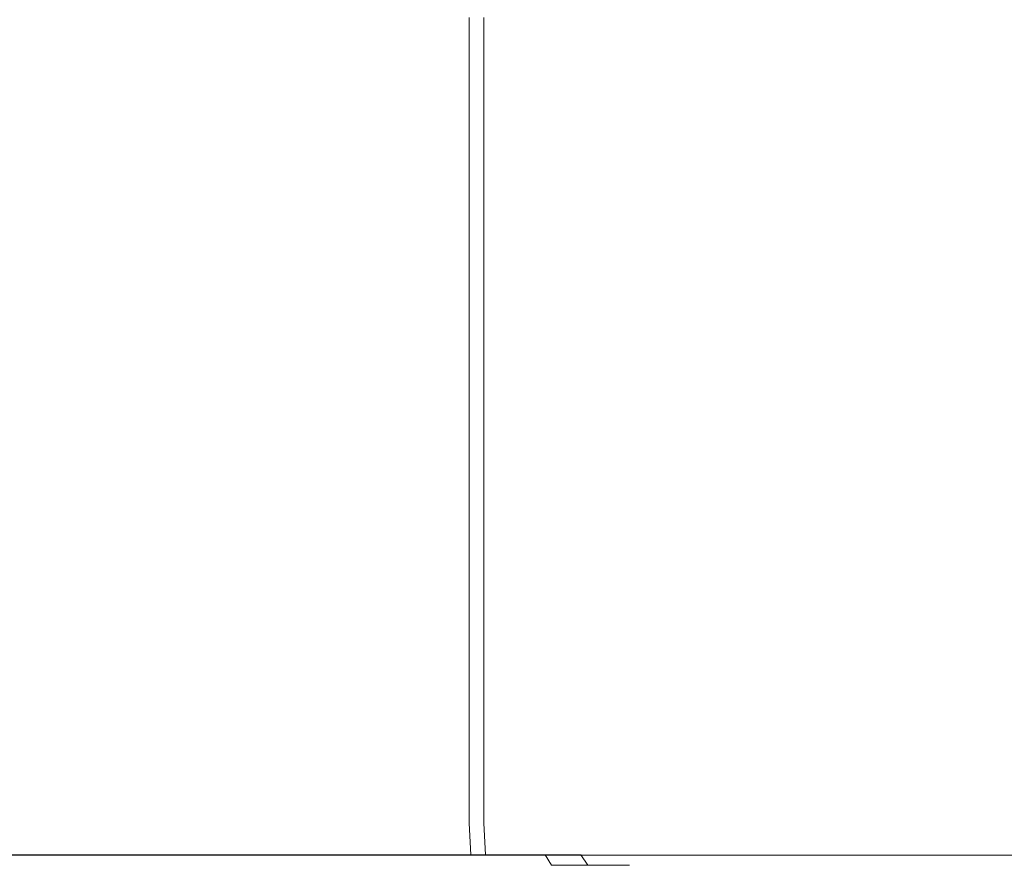
# Model space of a CAD drawing. Extents: x -977 to 0, y -803 to 0.
# Drawn here: x -968 to -959, y -642 to -634 of the extents above; entities that cross this region are included whole.
import ezdxf

# ---------------------------------------------------------------- set-up
doc = ezdxf.new("R2010")
doc.units = 0
doc.header["$LTSCALE"] = 500
doc.header["$MEASUREMENT"] = 0
doc.layers.add('CHROM', color=253, linetype='Continuous')

msp = doc.modelspace()

# ---------------------------------------------------------------- linework, layer by layer
at = {"layer": 'CHROM', "lineweight": 0}
for points, invisible_edges in [([(-965.8189, -633.8552, 1883.343), (-970.6379, -633.8552, 1883.457), (-970.6379, -628.3412, 1883.457), (-965.8189, -628.3412, 1883.343)], 15), ([(-968.913, -633.8552, 1909.554), (-966.4439, -633.8552, 1909.84), (-966.4439, -628.3412, 1909.84), (-968.913, -628.3412, 1909.554)], 15), ([(-962.863, -633.8552, 1909.935), (-962.863, -628.3412, 1909.935), (-966.4439, -628.3412, 1909.84), (-966.4439, -633.8552, 1909.84)], 15), ([(-965.8189, -633.8552, 1883.343), (-965.8189, -628.3412, 1883.343), (-961.208, -628.3412, 1883.343), (-961.208, -633.8552, 1883.343)], 15), ([(-962.863, -633.8552, 1909.935), (-959.698, -633.8552, 1909.935), (-959.698, -628.3412, 1909.935), (-962.863, -628.3412, 1909.935)], 15), ([(-959.3209, -633.8552, 1883.343), (-961.208, -633.8552, 1883.343), (-961.208, -628.3412, 1883.343), (-959.3209, -628.3412, 1883.343)], 15), ([(-958.4769, -633.8552, 1909.935), (-958.4769, -628.3412, 1909.935), (-959.698, -628.3412, 1909.935), (-959.698, -633.8552, 1909.935)], 15), ([(-959.3209, -633.8552, 1883.343), (-959.3209, -628.3412, 1883.343), (-958.856, -628.3412, 1883.3749), (-958.856, -633.8552, 1883.3749)], 15), ([(-968.282, -633.8152, 1886.9929), (-969.226, -633.8152, 1887.15), (-969.226, -639.3292, 1887.15), (-968.282, -639.3292, 1886.9929)], 15), ([(-968.4839, -633.8152, 1905.232), (-967.527, -633.8152, 1905.252), (-967.527, -639.3292, 1905.252), (-968.4839, -639.3292, 1905.232)], 15), ([(-968.282, -633.8152, 1886.9929), (-968.282, -639.3292, 1886.9929), (-967.325, -639.3292, 1887.0109), (-967.325, -633.8152, 1887.0109)], 15), ([(-966.584, -633.8152, 1905.093), (-966.584, -639.3292, 1905.093), (-967.527, -639.3292, 1905.252), (-967.527, -633.8152, 1905.252)], 15), ([(-966.388, -633.8152, 1887.206), (-967.325, -633.8152, 1887.0109), (-967.325, -639.3292, 1887.0109), (-966.388, -639.3292, 1887.206)], 15), ([(-966.584, -633.8152, 1905.093), (-965.6849, -633.8152, 1904.766), (-965.6849, -639.3292, 1904.766), (-966.584, -639.3292, 1905.093)], 15), ([(-966.388, -633.8152, 1887.206), (-966.388, -639.3292, 1887.206), (-965.503, -639.3292, 1887.569), (-965.503, -633.8152, 1887.569)], 15), ([(-964.862, -633.8152, 1904.278), (-964.862, -639.3292, 1904.278), (-965.6849, -639.3292, 1904.766), (-965.6849, -633.8152, 1904.766)], 15), ([(-964.7, -633.8152, 1888.0889), (-965.503, -633.8152, 1887.569), (-965.503, -639.3292, 1887.569), (-964.7, -639.3292, 1888.0889)], 15), ([(-964.862, -633.8152, 1904.278), (-964.142, -633.8152, 1903.6479), (-964.142, -639.3292, 1903.6479), (-964.862, -639.3292, 1904.278)], 15), ([(-964.7, -633.8152, 1888.0889), (-964.7, -639.3292, 1888.0889), (-964.0049, -639.3292, 1888.747), (-964.0049, -633.8152, 1888.747)], 11), ([(-963.551, -633.8152, 1902.895), (-963.551, -639.3292, 1902.895), (-964.142, -639.3292, 1903.6479), (-964.142, -633.8152, 1903.6479)], 11), ([(-963.4439, -633.8152, 1889.522), (-964.0049, -633.8152, 1888.747), (-964.0049, -639.3292, 1888.747), (-963.4439, -639.3292, 1889.522)], 15), ([(-963.551, -633.8152, 1902.895), (-963.1069, -633.8152, 1902.0469), (-963.1069, -639.3292, 1902.0469), (-963.551, -639.3292, 1902.895)], 15), ([(-963.4439, -633.8152, 1889.522), (-963.4439, -639.3292, 1889.522), (-963.033, -639.3292, 1891.3759), (-963.033, -633.8152, 1891.3759)], 15), ([(-962.8279, -633.8152, 1901.132), (-962.8279, -639.3292, 1901.132), (-963.1069, -639.3292, 1902.0469), (-963.1069, -633.8152, 1902.0469)], 15), ([(-962.7899, -633.8152, 1895.27), (-963.033, -633.8152, 1891.3759), (-963.033, -639.3292, 1891.3759), (-962.7899, -639.3292, 1895.27)], 15), ([(-962.8279, -633.8152, 1901.132), (-962.72, -633.8152, 1899.192), (-962.72, -639.3292, 1899.192), (-962.8279, -639.3292, 1901.132)], 15), ([(-962.7899, -633.8152, 1895.27), (-962.7899, -639.3292, 1895.27), (-962.72, -639.3292, 1899.192), (-962.72, -633.8152, 1899.192)], 15), ([(-965.8189, -633.8552, 1883.343), (-965.8189, -639.3642, 1883.343), (-970.6379, -639.3642, 1883.457), (-970.6379, -633.8552, 1883.457)], 15), ([(-968.913, -633.8552, 1909.554), (-968.913, -639.3642, 1909.554), (-966.4439, -639.3642, 1909.84), (-966.4439, -633.8552, 1909.84)], 15), ([(-962.863, -633.8552, 1909.935), (-966.4439, -633.8552, 1909.84), (-966.4439, -639.3642, 1909.84), (-962.863, -639.3642, 1909.935)], 15), ([(-965.8189, -633.8552, 1883.343), (-961.208, -633.8552, 1883.343), (-961.208, -639.3642, 1883.343), (-965.8189, -639.3642, 1883.343)], 15), ([(-962.863, -633.8552, 1909.935), (-962.863, -639.3642, 1909.935), (-959.698, -639.3642, 1909.935), (-959.698, -633.8552, 1909.935)], 15), ([(-959.3209, -633.8552, 1883.343), (-959.3209, -639.3642, 1883.343), (-961.208, -639.3642, 1883.343), (-961.208, -633.8552, 1883.343)], 15), ([(-958.4769, -633.8552, 1909.935), (-959.698, -633.8552, 1909.935), (-959.698, -639.3642, 1909.935), (-958.4769, -639.3642, 1909.935)], 15), ([(-959.3209, -633.8552, 1883.343), (-958.856, -633.8552, 1883.3749), (-958.856, -639.3642, 1883.3749), (-959.3209, -639.3642, 1883.343)], 15), ([(-968.282, -641.4342, 1886.9929), (-968.282, -639.3292, 1886.9929), (-969.226, -639.3292, 1887.15), (-969.226, -641.4342, 1887.15)], 15), ([(-968.4839, -641.4342, 1905.232), (-968.4839, -639.3292, 1905.232), (-967.527, -639.3292, 1905.252), (-967.527, -641.4342, 1905.252)], 15), ([(-968.282, -641.4342, 1886.9929), (-967.325, -641.4342, 1887.0109), (-967.325, -639.3292, 1887.0109), (-968.282, -639.3292, 1886.9929)], 15), ([(-966.584, -641.4342, 1905.093), (-967.527, -641.4342, 1905.252), (-967.527, -639.3292, 1905.252), (-966.584, -639.3292, 1905.093)], 15), ([(-966.388, -641.4342, 1887.206), (-966.388, -639.3292, 1887.206), (-967.325, -639.3292, 1887.0109), (-967.325, -641.4342, 1887.0109)], 15), ([(-966.584, -641.4342, 1905.093), (-966.584, -639.3292, 1905.093), (-965.6849, -639.3292, 1904.766), (-965.6849, -641.4342, 1904.766)], 15), ([(-966.388, -641.4342, 1887.206), (-965.503, -641.4342, 1887.569), (-965.503, -639.3292, 1887.569), (-966.388, -639.3292, 1887.206)], 15), ([(-964.862, -641.4342, 1904.278), (-965.6849, -641.4342, 1904.766), (-965.6849, -639.3292, 1904.766), (-964.862, -639.3292, 1904.278)], 15), ([(-964.7, -641.4342, 1888.0889), (-964.7, -639.3292, 1888.0889), (-965.503, -639.3292, 1887.569), (-965.503, -641.4342, 1887.569)], 15), ([(-964.862, -641.4342, 1904.278), (-964.862, -639.3292, 1904.278), (-964.142, -639.3292, 1903.6479), (-964.142, -641.4342, 1903.6479)], 15), ([(-964.7, -641.4342, 1888.0889), (-964.0049, -641.4342, 1888.747), (-964.0049, -639.3292, 1888.747), (-964.7, -639.3292, 1888.0889)], 13), ([(-963.551, -641.4342, 1902.895), (-964.142, -641.4342, 1903.6479), (-964.142, -639.3292, 1903.6479), (-963.551, -639.3292, 1902.895)], 13), ([(-963.4439, -641.4342, 1889.522), (-963.4439, -639.3292, 1889.522), (-964.0049, -639.3292, 1888.747), (-964.0049, -641.4342, 1888.747)], 15), ([(-963.551, -641.4342, 1902.895), (-963.551, -639.3292, 1902.895), (-963.1069, -639.3292, 1902.0469), (-963.1069, -641.4342, 1902.0469)], 15), ([(-963.4439, -641.4342, 1889.522), (-963.033, -641.4342, 1891.3759), (-963.033, -639.3292, 1891.3759), (-963.4439, -639.3292, 1889.522)], 15), ([(-962.8279, -641.4342, 1901.132), (-963.1069, -641.4342, 1902.0469), (-963.1069, -639.3292, 1902.0469), (-962.8279, -639.3292, 1901.132)], 15), ([(-962.7899, -641.4342, 1895.27), (-962.7899, -639.3292, 1895.27), (-963.033, -639.3292, 1891.3759), (-963.033, -641.4342, 1891.3759)], 15), ([(-962.8279, -641.4342, 1901.132), (-962.8279, -639.3292, 1901.132), (-962.72, -639.3292, 1899.192), (-962.72, -641.4342, 1899.192)], 15), ([(-962.7899, -641.4342, 1895.27), (-962.72, -641.4342, 1899.192), (-962.72, -639.3292, 1899.192), (-962.7899, -639.3292, 1895.27)], 15), ([(-965.8189, -641.4542, 1883.343), (-970.6379, -641.4542, 1883.457), (-970.6379, -639.3642, 1883.457), (-965.8189, -639.3642, 1883.343)], 15), ([(-968.913, -641.4542, 1909.554), (-966.4439, -641.4542, 1909.84), (-966.4439, -639.3642, 1909.84), (-968.913, -639.3642, 1909.554)], 15), ([(-962.863, -641.4542, 1909.935), (-962.863, -639.3642, 1909.935), (-966.4439, -639.3642, 1909.84), (-966.4439, -641.4542, 1909.84)], 15), ([(-965.8189, -641.4542, 1883.343), (-965.8189, -639.3642, 1883.343), (-961.208, -639.3642, 1883.343), (-961.208, -641.4542, 1883.343)], 15), ([(-962.863, -641.4542, 1909.935), (-959.698, -641.4542, 1909.935), (-959.698, -639.3642, 1909.935), (-962.863, -639.3642, 1909.935)], 15), ([(-959.3209, -641.4542, 1883.343), (-961.208, -641.4542, 1883.343), (-961.208, -639.3642, 1883.343), (-959.3209, -639.3642, 1883.343)], 15), ([(-958.4769, -641.4542, 1909.935), (-958.4769, -639.3642, 1909.935), (-959.698, -639.3642, 1909.935), (-959.698, -641.4542, 1909.935)], 15), ([(-959.3209, -641.4542, 1883.343), (-959.3209, -639.3642, 1883.343), (-958.856, -639.3642, 1883.3749), (-958.856, -641.4542, 1883.3749)], 15), ([(-965.8189, -641.4542, 1883.343), (-965.8189, -641.7392, 1883.405), (-970.6379, -641.7392, 1883.52), (-970.6379, -641.4542, 1883.457)], 15), ([(-968.282, -641.4342, 1886.9929), (-969.226, -641.4342, 1887.15), (-969.232, -641.7342, 1887.108), (-968.283, -641.7342, 1886.951)], 15), ([(-968.913, -641.4542, 1909.554), (-968.913, -641.7392, 1909.492), (-966.4439, -641.7392, 1909.7769), (-966.4439, -641.4542, 1909.84)], 15), ([(-968.4839, -641.4342, 1905.232), (-967.527, -641.4342, 1905.252), (-967.526, -641.7342, 1905.2919), (-968.4869, -641.7342, 1905.272)], 15), ([(-968.282, -641.4342, 1886.9929), (-968.283, -641.7342, 1886.951), (-967.3219, -641.7342, 1886.969), (-967.325, -641.4342, 1887.0109)], 15), ([(-966.584, -641.4342, 1905.093), (-966.5779, -641.7342, 1905.1329), (-967.526, -641.7342, 1905.2919), (-967.527, -641.4342, 1905.252)], 15), ([(-966.388, -641.4342, 1887.206), (-967.325, -641.4342, 1887.0109), (-967.3219, -641.7342, 1886.969), (-966.381, -641.7342, 1887.165)], 15), ([(-966.584, -641.4342, 1905.093), (-965.6849, -641.4342, 1904.766), (-965.674, -641.7342, 1904.804), (-966.5779, -641.7342, 1905.1329)], 15), ([(-962.863, -641.4542, 1909.935), (-966.4439, -641.4542, 1909.84), (-966.4439, -641.7392, 1909.7769), (-962.863, -641.7392, 1909.8719)], 15), ([(-966.388, -641.4342, 1887.206), (-966.381, -641.7342, 1887.165), (-965.4919, -641.7342, 1887.5289), (-965.503, -641.4342, 1887.569)], 15), ([(-965.8189, -641.4542, 1883.343), (-961.208, -641.4542, 1883.343), (-961.214, -641.7392, 1883.405), (-965.8189, -641.7392, 1883.405)], 15), ([(-964.862, -641.4342, 1904.278), (-964.848, -641.7342, 1904.314), (-965.674, -641.7342, 1904.804), (-965.6849, -641.4342, 1904.766)], 15), ([(-964.7, -641.4342, 1888.0889), (-965.503, -641.4342, 1887.569), (-965.4919, -641.7342, 1887.5289), (-964.685, -641.7342, 1888.052)], 15), ([(-964.862, -641.4342, 1904.278), (-964.142, -641.4342, 1903.6479), (-964.1249, -641.7342, 1903.6809), (-964.848, -641.7342, 1904.314)], 15), ([(-964.7, -641.4342, 1888.0889), (-964.685, -641.7342, 1888.052), (-963.9869, -641.7342, 1888.7119), (-964.0049, -641.4342, 1888.747)], 11), ([(-963.551, -641.4342, 1902.895), (-963.5309, -641.7342, 1902.9249), (-964.1249, -641.7342, 1903.6809), (-964.142, -641.4342, 1903.6479)], 11), ([(-963.4439, -641.4342, 1889.522), (-964.0049, -641.4342, 1888.747), (-963.9869, -641.7342, 1888.7119), (-963.424, -641.7342, 1889.491)], 15), ([(-963.551, -641.4342, 1902.895), (-963.1069, -641.4342, 1902.0469), (-963.085, -641.7342, 1902.0729), (-963.5309, -641.7342, 1902.9249)], 15), ([(-963.4439, -641.4342, 1889.522), (-963.424, -641.7342, 1889.491), (-963.0109, -641.7342, 1891.3529), (-963.033, -641.4342, 1891.3759)], 15), ([(-962.8279, -641.4342, 1901.132), (-962.8049, -641.7342, 1901.1539), (-963.085, -641.7342, 1902.0729), (-963.1069, -641.4342, 1902.0469)], 15), ([(-962.7899, -641.4342, 1895.27), (-963.033, -641.4342, 1891.3759), (-963.0109, -641.7342, 1891.3529), (-962.7669, -641.7342, 1895.265)], 15), ([(-962.863, -641.4542, 1909.935), (-962.863, -641.7392, 1909.8719), (-959.698, -641.7392, 1909.8719), (-959.698, -641.4542, 1909.935)], 15), ([(-962.8279, -641.4342, 1901.132), (-962.72, -641.4342, 1899.192), (-962.697, -641.7342, 1899.205), (-962.8049, -641.7342, 1901.1539)], 15), ([(-962.7899, -641.4342, 1895.27), (-962.7669, -641.7342, 1895.265), (-962.697, -641.7342, 1899.205), (-962.72, -641.4342, 1899.192)], 15), ([(-959.3209, -641.4542, 1883.343), (-959.343, -641.7392, 1883.405), (-961.214, -641.7392, 1883.405), (-961.208, -641.4542, 1883.343)], 15), ([(-958.4769, -641.4542, 1909.935), (-959.698, -641.4542, 1909.935), (-959.698, -641.7392, 1909.8719), (-958.4769, -641.7392, 1909.8719)], 15), ([(-959.3209, -641.4542, 1883.343), (-958.856, -641.4542, 1883.3749), (-958.8969, -641.7392, 1883.437), (-959.343, -641.7392, 1883.405)], 15), ([(-965.8189, -641.8343, 1883.593), (-970.6379, -641.8343, 1883.707), (-970.6379, -641.7392, 1883.52), (-965.8189, -641.7392, 1883.405)], 11), ([(-968.2889, -641.8343, 1886.8239), (-968.283, -641.7342, 1886.951), (-969.232, -641.7342, 1887.108), (-969.25, -641.8343, 1886.9829)], 13), ([(-968.913, -641.8343, 1909.3039), (-966.4439, -641.8343, 1909.59), (-966.4439, -641.7392, 1909.7769), (-968.913, -641.7392, 1909.492)], 11), ([(-968.494, -641.8343, 1905.393), (-968.4869, -641.7342, 1905.272), (-967.526, -641.7342, 1905.2919), (-967.5199, -641.8343, 1905.4129)], 13), ([(-968.2889, -641.8343, 1886.8239), (-967.315, -641.8343, 1886.8419), (-967.3219, -641.7342, 1886.969), (-968.283, -641.7342, 1886.951)], 11), ([(-966.5599, -641.8343, 1905.252), (-967.5199, -641.8343, 1905.4129), (-967.526, -641.7342, 1905.2919), (-966.5779, -641.7342, 1905.1329)], 11), ([(-966.361, -641.8343, 1887.041), (-966.381, -641.7342, 1887.165), (-967.3219, -641.7342, 1886.969), (-967.315, -641.8343, 1886.8419)], 13), ([(-966.5599, -641.8343, 1905.252), (-966.5779, -641.7342, 1905.1329), (-965.674, -641.7342, 1904.804), (-965.6439, -641.8343, 1904.918)], 13), ([(-962.863, -641.8343, 1909.6851), (-962.863, -641.7392, 1909.8719), (-966.4439, -641.7392, 1909.7769), (-966.4439, -641.8343, 1909.59)], 13), ([(-966.361, -641.8343, 1887.041), (-965.459, -641.8343, 1887.4099), (-965.4919, -641.7342, 1887.5289), (-966.381, -641.7342, 1887.165)], 11), ([(-965.8189, -641.8343, 1883.593), (-965.8189, -641.7392, 1883.405), (-961.214, -641.7392, 1883.405), (-961.23, -641.8343, 1883.593)], 13), ([(-964.8069, -641.8343, 1904.421), (-965.6439, -641.8343, 1904.918), (-965.674, -641.7342, 1904.804), (-964.848, -641.7342, 1904.314)], 11), ([(-964.642, -641.8343, 1887.939), (-964.685, -641.7342, 1888.052), (-965.4919, -641.7342, 1887.5289), (-965.459, -641.8343, 1887.4099)], 13), ([(-964.8069, -641.8343, 1904.421), (-964.848, -641.7342, 1904.314), (-964.1249, -641.7342, 1903.6809), (-964.073, -641.8343, 1903.78)], 13), ([(-964.642, -641.8343, 1887.939), (-963.934, -641.8343, 1888.6089), (-963.9869, -641.7342, 1888.7119), (-964.685, -641.7342, 1888.052)], 11), ([(-963.4719, -641.8343, 1903.013), (-964.073, -641.8343, 1903.78), (-964.1249, -641.7342, 1903.6809), (-963.5309, -641.7342, 1902.9249)], 11), ([(-963.363, -641.8343, 1889.3979), (-963.424, -641.7342, 1889.491), (-963.9869, -641.7342, 1888.7119), (-963.934, -641.8343, 1888.6089)], 12), ([(-963.4719, -641.8343, 1903.013), (-963.5309, -641.7342, 1902.9249), (-963.085, -641.7342, 1902.0729), (-963.02, -641.8343, 1902.1499)], 13), ([(-963.363, -641.8343, 1889.3979), (-962.945, -641.8343, 1891.2859), (-963.0109, -641.7342, 1891.3529), (-963.424, -641.7342, 1889.491)], 15), ([(-962.7359, -641.8343, 1901.2189), (-963.02, -641.8343, 1902.1499), (-963.085, -641.7342, 1902.0729), (-962.8049, -641.7342, 1901.1539)], 13), ([(-962.698, -641.8343, 1895.25), (-962.7669, -641.7342, 1895.265), (-963.0109, -641.7342, 1891.3529), (-962.945, -641.8343, 1891.2859)], 15), ([(-962.863, -641.8343, 1909.6851), (-959.698, -641.8343, 1909.6851), (-959.698, -641.7392, 1909.8719), (-962.863, -641.7392, 1909.8719)], 11), ([(-962.7359, -641.8343, 1901.2189), (-962.8049, -641.7342, 1901.1539), (-962.697, -641.7342, 1899.205), (-962.626, -641.8343, 1899.243)], 15), ([(-962.698, -641.8343, 1895.25), (-962.626, -641.8343, 1899.243), (-962.697, -641.7342, 1899.205), (-962.7669, -641.7342, 1895.265)], 15), ([(-959.41, -641.8343, 1883.593), (-961.23, -641.8343, 1883.593), (-961.214, -641.7392, 1883.405), (-959.343, -641.7392, 1883.405)], 11), ([(-958.4769, -641.8343, 1909.6851), (-958.4769, -641.7392, 1909.8719), (-959.698, -641.7392, 1909.8719), (-959.698, -641.8343, 1909.6851)], 13), ([(-959.41, -641.8343, 1883.593), (-959.343, -641.7392, 1883.405), (-958.8969, -641.7392, 1883.437), (-959.021, -641.8343, 1883.6229)], 13), ([(-965.8189, -641.8343, 1883.593), (-966.1299, -641.8343, 1884.089), (-970.4739, -641.8343, 1884.2109), (-970.6379, -641.8343, 1883.707)], 15), ([(-967.064, -641.8343, 1885.0789), (-969.9799, -641.8343, 1885.22), (-970.4739, -641.8343, 1884.2109), (-966.1299, -641.8343, 1884.089)], 15), ([(-967.064, -641.8343, 1885.0789), (-967.9959, -641.8343, 1886.049), (-969.48, -641.8343, 1886.2089), (-969.9799, -641.8343, 1885.22)], 15), ([(-968.3019, -641.8343, 1886.485), (-969.297, -641.8343, 1886.65), (-969.48, -641.8343, 1886.2089), (-967.9959, -641.8343, 1886.049)], 15), ([(-968.3019, -641.8343, 1886.485), (-968.295, -641.8343, 1886.655), (-969.273, -641.8343, 1886.817), (-969.297, -641.8343, 1886.65)], 15), ([(-968.2889, -641.8343, 1886.8239), (-969.25, -641.8343, 1886.9829), (-969.273, -641.8343, 1886.817), (-968.295, -641.8343, 1886.655)], 15), ([(-968.913, -641.8343, 1909.3039), (-968.8649, -641.8343, 1908.7189), (-966.576, -641.8343, 1908.9719), (-966.4439, -641.8343, 1909.59)], 15), ([(-968.72, -641.8343, 1907.465), (-966.9719, -641.8343, 1907.6179), (-966.576, -641.8343, 1908.9719), (-968.8649, -641.8343, 1908.7189)], 15), ([(-968.72, -641.8343, 1907.465), (-968.572, -641.8343, 1906.232), (-967.3699, -641.8343, 1906.286), (-966.9719, -641.8343, 1907.6179)], 15), ([(-968.515, -641.8343, 1905.7139), (-967.5069, -641.8343, 1905.735), (-967.3699, -641.8343, 1906.286), (-968.572, -641.8343, 1906.232)], 15), ([(-968.515, -641.8343, 1905.7139), (-968.5049, -641.8343, 1905.554), (-967.514, -641.8343, 1905.574), (-967.5069, -641.8343, 1905.735)], 15), ([(-968.494, -641.8343, 1905.393), (-967.5199, -641.8343, 1905.4129), (-967.514, -641.8343, 1905.574), (-968.5049, -641.8343, 1905.554)], 15), ([(-968.3019, -641.8343, 1886.485), (-967.9959, -641.8343, 1886.049), (-966.5319, -641.8343, 1886.066), (-967.294, -641.8343, 1886.504)], 15), ([(-968.3019, -641.8343, 1886.485), (-967.294, -641.8343, 1886.504), (-967.3039, -641.8343, 1886.673), (-968.295, -641.8343, 1886.655)], 15), ([(-968.2889, -641.8343, 1886.8239), (-968.295, -641.8343, 1886.655), (-967.3039, -641.8343, 1886.673), (-967.315, -641.8343, 1886.8419)], 15), ([(-967.064, -641.8343, 1885.0789), (-964.268, -641.8343, 1885.0889), (-966.5319, -641.8343, 1886.066), (-967.9959, -641.8343, 1886.049)], 15), ([(-966.5599, -641.8343, 1905.252), (-966.5359, -641.8343, 1905.41), (-967.514, -641.8343, 1905.574), (-967.5199, -641.8343, 1905.4129)], 15), ([(-966.512, -641.8343, 1905.568), (-967.5069, -641.8343, 1905.735), (-967.514, -641.8343, 1905.574), (-966.5359, -641.8343, 1905.41)], 15), ([(-966.512, -641.8343, 1905.568), (-966.041, -641.8343, 1906.15), (-967.3699, -641.8343, 1906.286), (-967.5069, -641.8343, 1905.735)], 15), ([(-964.676, -641.8343, 1907.581), (-966.9719, -641.8343, 1907.6179), (-967.3699, -641.8343, 1906.286), (-966.041, -641.8343, 1906.15)], 15), ([(-966.361, -641.8343, 1887.041), (-967.315, -641.8343, 1886.8419), (-967.3039, -641.8343, 1886.673), (-966.3329, -641.8343, 1886.8749)], 15), ([(-966.306, -641.8343, 1886.71), (-966.3329, -641.8343, 1886.8749), (-967.3039, -641.8343, 1886.673), (-967.294, -641.8343, 1886.504)], 15), ([(-966.306, -641.8343, 1886.71), (-967.294, -641.8343, 1886.504), (-966.5319, -641.8343, 1886.066), (-965.4379, -641.8343, 1886.248)], 15), ([(-967.064, -641.8343, 1885.0789), (-966.1299, -641.8343, 1884.089), (-962.001, -641.8343, 1884.092), (-964.268, -641.8343, 1885.0889)], 15), ([(-964.676, -641.8343, 1907.581), (-963.316, -641.8343, 1909.034), (-966.576, -641.8343, 1908.9719), (-966.9719, -641.8343, 1907.6179)], 15), ([(-962.863, -641.8343, 1909.6851), (-966.4439, -641.8343, 1909.59), (-966.576, -641.8343, 1908.9719), (-963.316, -641.8343, 1909.034)], 15), ([(-966.5599, -641.8343, 1905.252), (-965.6439, -641.8343, 1904.918), (-965.604, -641.8343, 1905.0709), (-966.5359, -641.8343, 1905.41)], 15), ([(-966.512, -641.8343, 1905.568), (-966.5359, -641.8343, 1905.41), (-965.604, -641.8343, 1905.0709), (-965.5639, -641.8343, 1905.2229)], 15), ([(-962.889, -641.8343, 1885.1929), (-965.4379, -641.8343, 1886.248), (-966.5319, -641.8343, 1886.066), (-964.268, -641.8343, 1885.0889)], 15), ([(-966.512, -641.8343, 1905.568), (-965.5639, -641.8343, 1905.2229), (-964.8129, -641.8343, 1905.7059), (-966.041, -641.8343, 1906.15)], 15), ([(-966.361, -641.8343, 1887.041), (-966.3329, -641.8343, 1886.8749), (-965.416, -641.8343, 1887.2509), (-965.459, -641.8343, 1887.4099)], 15), ([(-966.306, -641.8343, 1886.71), (-965.372, -641.8343, 1887.092), (-965.416, -641.8343, 1887.2509), (-966.3329, -641.8343, 1886.8749)], 15), ([(-966.306, -641.8343, 1886.71), (-965.4379, -641.8343, 1886.248), (-964.572, -641.8343, 1886.59), (-965.372, -641.8343, 1887.092)], 15), ([(-965.8189, -641.8343, 1883.593), (-961.23, -641.8343, 1883.593), (-962.001, -641.8343, 1884.092), (-966.1299, -641.8343, 1884.089)], 15), ([(-964.676, -641.8343, 1907.581), (-966.041, -641.8343, 1906.15), (-964.8129, -641.8343, 1905.7059), (-962.642, -641.8343, 1906.851)], 15), ([(-964.8069, -641.8343, 1904.421), (-964.7509, -641.8343, 1904.565), (-965.604, -641.8343, 1905.0709), (-965.6439, -641.8343, 1904.918)], 15), ([(-964.696, -641.8343, 1904.7079), (-965.5639, -641.8343, 1905.2229), (-965.604, -641.8343, 1905.0709), (-964.7509, -641.8343, 1904.565)], 15), ([(-964.696, -641.8343, 1904.7079), (-963.916, -641.8343, 1904.8339), (-964.8129, -641.8343, 1905.7059), (-965.5639, -641.8343, 1905.2229)], 15), ([(-964.642, -641.8343, 1887.939), (-965.459, -641.8343, 1887.4099), (-965.416, -641.8343, 1887.2509), (-964.5829, -641.8343, 1887.79)], 15), ([(-962.889, -641.8343, 1885.1929), (-962.258, -641.8343, 1885.402), (-964.572, -641.8343, 1886.59), (-965.4379, -641.8343, 1886.248)], 15), ([(-964.525, -641.8343, 1887.64), (-964.5829, -641.8343, 1887.79), (-965.416, -641.8343, 1887.2509), (-965.372, -641.8343, 1887.092)], 15), ([(-964.525, -641.8343, 1887.64), (-965.372, -641.8343, 1887.092), (-964.572, -641.8343, 1886.59), (-963.791, -641.8343, 1887.0859)], 15), ([(-961.684, -641.8343, 1904.9269), (-962.642, -641.8343, 1906.851), (-964.8129, -641.8343, 1905.7059), (-963.916, -641.8343, 1904.8339)], 15), ([(-964.8069, -641.8343, 1904.421), (-964.073, -641.8343, 1903.78), (-964.0049, -641.8343, 1903.912), (-964.7509, -641.8343, 1904.565)], 15), ([(-964.696, -641.8343, 1904.7079), (-964.7509, -641.8343, 1904.565), (-964.0049, -641.8343, 1903.912), (-963.937, -641.8343, 1904.0439)], 15), ([(-964.696, -641.8343, 1904.7079), (-963.937, -641.8343, 1904.0439), (-963.2429, -641.8343, 1903.8229), (-963.916, -641.8343, 1904.8339)], 15), ([(-964.676, -641.8343, 1907.581), (-962.642, -641.8343, 1906.851), (-959.8099, -641.8343, 1908.5289), (-963.316, -641.8343, 1909.034)], 15), ([(-964.642, -641.8343, 1887.939), (-964.5829, -641.8343, 1887.79), (-963.8629, -641.8343, 1888.4709), (-963.934, -641.8343, 1888.6089)], 15), ([(-964.525, -641.8343, 1887.64), (-963.793, -641.8343, 1888.3339), (-963.8629, -641.8343, 1888.4709), (-964.5829, -641.8343, 1887.79)], 15), ([(-961.7039, -641.8343, 1885.7239), (-963.791, -641.8343, 1887.0859), (-964.572, -641.8343, 1886.59), (-962.258, -641.8343, 1885.402)], 15), ([(-964.525, -641.8343, 1887.64), (-963.791, -641.8343, 1887.0859), (-963.1219, -641.8343, 1887.7149), (-963.793, -641.8343, 1888.3339)], 15), ([(-962.889, -641.8343, 1885.1929), (-964.268, -641.8343, 1885.0889), (-962.001, -641.8343, 1884.092), (-960.325, -641.8343, 1884.118)], 15), ([(-963.4719, -641.8343, 1903.013), (-963.393, -641.8343, 1903.132), (-964.0049, -641.8343, 1903.912), (-964.073, -641.8343, 1903.78)], 15), ([(-963.314, -641.8343, 1903.25), (-963.937, -641.8343, 1904.0439), (-964.0049, -641.8343, 1903.912), (-963.393, -641.8343, 1903.132)], 15), ([(-963.314, -641.8343, 1903.25), (-962.692, -641.8343, 1902.9579), (-963.2429, -641.8343, 1903.8229), (-963.937, -641.8343, 1904.0439)], 15), ([(-963.363, -641.8343, 1889.3979), (-963.934, -641.8343, 1888.6089), (-963.8629, -641.8343, 1888.4709), (-963.282, -641.8343, 1889.275)], 15), ([(-961.684, -641.8343, 1904.9269), (-963.916, -641.8343, 1904.8339), (-963.2429, -641.8343, 1903.8229), (-961.298, -641.8343, 1902.895)], 15), ([(-963.201, -641.8343, 1889.151), (-963.282, -641.8343, 1889.275), (-963.8629, -641.8343, 1888.4709), (-963.793, -641.8343, 1888.3339)], 15), ([(-963.201, -641.8343, 1889.151), (-963.793, -641.8343, 1888.3339), (-963.1219, -641.8343, 1887.7149), (-962.5919, -641.8343, 1888.453)], 15), ([(-961.7039, -641.8343, 1885.7239), (-961.2509, -641.8343, 1886.1339), (-963.1219, -641.8343, 1887.7149), (-963.791, -641.8343, 1887.0859)], 15), ([(-963.4719, -641.8343, 1903.013), (-963.02, -641.8343, 1902.1499), (-962.933, -641.8343, 1902.254), (-963.393, -641.8343, 1903.132)], 15), ([(-963.314, -641.8343, 1903.25), (-963.393, -641.8343, 1903.132), (-962.933, -641.8343, 1902.254), (-962.8459, -641.8343, 1902.357)], 15), ([(-963.363, -641.8343, 1889.3979), (-963.282, -641.8343, 1889.275), (-962.8569, -641.8343, 1891.1949), (-962.945, -641.8343, 1891.2859)], 7), ([(-962.863, -641.8343, 1909.6851), (-963.316, -641.8343, 1909.034), (-959.8099, -641.8343, 1908.5289), (-959.698, -641.8343, 1909.6851)], 15), ([(-963.314, -641.8343, 1903.25), (-962.8459, -641.8343, 1902.357), (-962.277, -641.8343, 1902.139), (-962.692, -641.8343, 1902.9579)], 15), ([(-963.201, -641.8343, 1889.151), (-962.769, -641.8343, 1891.1049), (-962.8569, -641.8343, 1891.1949), (-963.282, -641.8343, 1889.275)], 15), ([(-960.981, -641.8343, 1901.8439), (-961.298, -641.8343, 1902.895), (-963.2429, -641.8343, 1903.8229), (-962.692, -641.8343, 1902.9579)], 15), ([(-963.201, -641.8343, 1889.151), (-962.5919, -641.8343, 1888.453), (-962.2079, -641.8343, 1890.438), (-962.769, -641.8343, 1891.1049)], 15), ([(-960.924, -641.8343, 1886.6079), (-962.5919, -641.8343, 1888.453), (-963.1219, -641.8343, 1887.7149), (-961.2509, -641.8343, 1886.1339)], 15), ([(-962.7359, -641.8343, 1901.2189), (-962.644, -641.8343, 1901.305), (-962.933, -641.8343, 1902.254), (-963.02, -641.8343, 1902.1499)], 7), ([(-962.698, -641.8343, 1895.25), (-962.945, -641.8343, 1891.2859), (-962.8569, -641.8343, 1891.1949), (-962.513, -641.8343, 1895.211)], 14), ([(-962.552, -641.8343, 1901.392), (-962.8459, -641.8343, 1902.357), (-962.933, -641.8343, 1902.254), (-962.644, -641.8343, 1901.305)], 15), ([(-962.889, -641.8343, 1885.1929), (-960.325, -641.8343, 1884.118), (-959.913, -641.8343, 1884.192), (-962.258, -641.8343, 1885.402)], 15), ([(-962.769, -641.8343, 1891.1049), (-962.513, -641.8343, 1895.211), (-962.8569, -641.8343, 1891.1949), (-962.769, -641.8343, 1891.1049)], 15), ([(-962.552, -641.8343, 1901.392), (-962.0161, -641.8343, 1901.266), (-962.277, -641.8343, 1902.139), (-962.8459, -641.8343, 1902.357)], 15), ([(-962.513, -641.8343, 1895.211), (-962.769, -641.8343, 1891.1049), (-962.2079, -641.8343, 1890.438), (-961.9819, -641.8343, 1894.8059)], 15), ([(-962.7359, -641.8343, 1901.2189), (-962.626, -641.8343, 1899.243), (-962.532, -641.8343, 1899.295), (-962.644, -641.8343, 1901.305)], 14), ([(-962.698, -641.8343, 1895.25), (-962.513, -641.8343, 1895.211), (-962.532, -641.8343, 1899.295), (-962.626, -641.8343, 1899.243)], 7), ([(-960.981, -641.8343, 1901.8439), (-962.692, -641.8343, 1902.9579), (-962.277, -641.8343, 1902.139), (-960.743, -641.8343, 1901.281)], 15), ([(-962.552, -641.8343, 1901.392), (-962.644, -641.8343, 1901.305), (-962.532, -641.8343, 1899.295), (-962.438, -641.8343, 1899.346)], 15), ([(-961.684, -641.8343, 1904.9269), (-959.4039, -641.8343, 1904.9829), (-959.8099, -641.8343, 1908.5289), (-962.642, -641.8343, 1906.851)], 15), ([(-960.924, -641.8343, 1886.6079), (-960.704, -641.8343, 1888.6169), (-962.2079, -641.8343, 1890.438), (-962.5919, -641.8343, 1888.453)], 15), ([(-962.552, -641.8343, 1901.392), (-962.438, -641.8343, 1899.346), (-961.916, -641.8343, 1899.2009), (-962.0161, -641.8343, 1901.266)], 15), ([(-962.532, -641.8343, 1899.295), (-962.513, -641.8343, 1895.211), (-962.438, -641.8343, 1899.346), (-962.532, -641.8343, 1899.295)], 15), ([(-962.513, -641.8343, 1895.211), (-961.9819, -641.8343, 1894.8059), (-961.916, -641.8343, 1899.2009), (-962.438, -641.8343, 1899.346)], 15), ([(-960.593, -641.8343, 1900.7159), (-960.743, -641.8343, 1901.281), (-962.277, -641.8343, 1902.139), (-962.0161, -641.8343, 1901.266)], 15), ([(-961.7039, -641.8343, 1885.7239), (-962.258, -641.8343, 1885.402), (-959.913, -641.8343, 1884.192), (-959.5779, -641.8343, 1884.3379)], 15), ([(-960.573, -641.8343, 1893.632), (-961.9819, -641.8343, 1894.8059), (-962.2079, -641.8343, 1890.438), (-960.704, -641.8343, 1888.6169)], 15), ([(-960.593, -641.8343, 1900.7159), (-962.0161, -641.8343, 1901.266), (-961.916, -641.8343, 1899.2009), (-960.5359, -641.8343, 1898.662)], 15), ([(-959.41, -641.8343, 1883.593), (-960.325, -641.8343, 1884.118), (-962.001, -641.8343, 1884.092), (-961.23, -641.8343, 1883.593)], 15), ([(-960.573, -641.8343, 1893.632), (-960.5359, -641.8343, 1898.662), (-961.916, -641.8343, 1899.2009), (-961.9819, -641.8343, 1894.8059)], 15), ([(-961.7039, -641.8343, 1885.7239), (-959.5779, -641.8343, 1884.3379), (-959.338, -641.8343, 1884.5359), (-961.2509, -641.8343, 1886.1339)], 15), ([(-961.684, -641.8343, 1904.9269), (-961.298, -641.8343, 1902.895), (-959.307, -641.8343, 1901.935), (-959.4039, -641.8343, 1904.9829)], 15), ([(-960.981, -641.8343, 1901.8439), (-959.228, -641.8343, 1900.7), (-959.307, -641.8343, 1901.935), (-961.298, -641.8343, 1902.895)], 15), ([(-960.924, -641.8343, 1886.6079), (-961.2509, -641.8343, 1886.1339), (-959.338, -641.8343, 1884.5359), (-959.213, -641.8343, 1884.764)], 15), ([(-960.981, -641.8343, 1901.8439), (-960.743, -641.8343, 1901.281), (-959.168, -641.8343, 1900.397), (-959.228, -641.8343, 1900.7)], 15), ([(-960.924, -641.8343, 1886.6079), (-959.213, -641.8343, 1884.764), (-959.1589, -641.8343, 1886.8099), (-960.704, -641.8343, 1888.6169)], 15), ([(-960.593, -641.8343, 1900.7159), (-959.1309, -641.8343, 1900.145), (-959.168, -641.8343, 1900.397), (-960.743, -641.8343, 1901.281)], 15), ([(-960.573, -641.8343, 1893.632), (-960.704, -641.8343, 1888.6169), (-959.1589, -641.8343, 1886.8099), (-959.1259, -641.8343, 1892.4619)], 15), ([(-960.593, -641.8343, 1900.7159), (-960.5359, -641.8343, 1898.662), (-959.116, -641.8343, 1898.111), (-959.1309, -641.8343, 1900.145)], 15), ([(-960.573, -641.8343, 1893.632), (-959.1259, -641.8343, 1892.4619), (-959.116, -641.8343, 1898.111), (-960.5359, -641.8343, 1898.662)], 15), ([(-959.41, -641.8343, 1883.593), (-959.021, -641.8343, 1883.6229), (-959.913, -641.8343, 1884.192), (-960.325, -641.8343, 1884.118)], 15), ([(-958.726, -641.8343, 1883.7149), (-959.5779, -641.8343, 1884.3379), (-959.913, -641.8343, 1884.192), (-959.021, -641.8343, 1883.6229)], 15), ([(-958.4769, -641.8343, 1905.002), (-958.4769, -641.8343, 1908.389), (-959.8099, -641.8343, 1908.5289), (-959.4039, -641.8343, 1904.9829)], 15), ([(-958.4769, -641.8343, 1909.6851), (-959.698, -641.8343, 1909.6851), (-959.8099, -641.8343, 1908.5289), (-958.4769, -641.8343, 1908.389)], 15), ([(-958.726, -641.8343, 1883.7149), (-958.5389, -641.8343, 1883.866), (-959.338, -641.8343, 1884.5359), (-959.5779, -641.8343, 1884.3379)], 15), ([(-958.4769, -641.8343, 1905.002), (-959.4039, -641.8343, 1904.9829), (-959.307, -641.8343, 1901.935), (-958.4769, -641.8343, 1901.614)], 15), ([(-958.4769, -641.8343, 1884.072), (-959.213, -641.8343, 1884.764), (-959.338, -641.8343, 1884.5359), (-958.5389, -641.8343, 1883.866)], 15), ([(-958.4769, -641.8343, 1900.319), (-958.4769, -641.8343, 1901.614), (-959.307, -641.8343, 1901.935), (-959.228, -641.8343, 1900.7)], 15), ([(-958.4769, -641.8343, 1900.319), (-959.228, -641.8343, 1900.7), (-959.168, -641.8343, 1900.397), (-958.4769, -641.8343, 1900.103)], 15), ([(-958.4769, -641.8343, 1884.072), (-958.4769, -641.8343, 1886.189), (-959.1589, -641.8343, 1886.8099), (-959.213, -641.8343, 1884.764)], 15), ([(-958.4769, -641.8343, 1899.954), (-958.4769, -641.8343, 1900.103), (-959.168, -641.8343, 1900.397), (-959.1309, -641.8343, 1900.145)], 15), ([(-958.4769, -641.8343, 1892.0729), (-959.1259, -641.8343, 1892.4619), (-959.1589, -641.8343, 1886.8099), (-958.4769, -641.8343, 1886.189)], 15), ([(-958.4769, -641.8343, 1899.954), (-959.1309, -641.8343, 1900.145), (-959.116, -641.8343, 1898.111), (-958.4769, -641.8343, 1897.9269)], 15), ([(-958.4769, -641.8343, 1892.0729), (-958.4769, -641.8343, 1897.9269), (-959.116, -641.8343, 1898.111), (-959.1259, -641.8343, 1892.4619)], 15)]:
    msp.add_3dface(points, dxfattribs=dict(at, invisible_edges=invisible_edges))

doc.saveas('drawing.dxf')
